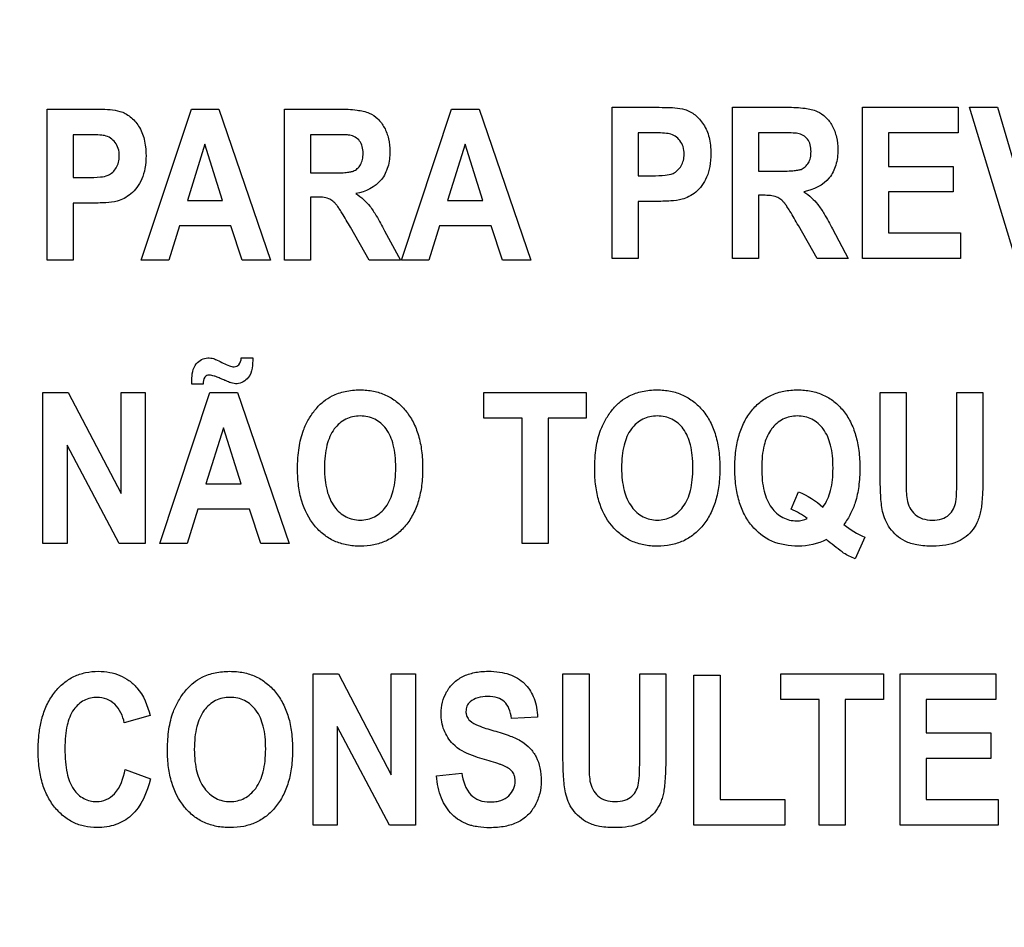
# Model space of a CAD drawing. Units: millimetres. Extents: x 0 to 2700, y 0 to 2000.
# Drawn here: x 1653 to 1668, y 713 to 727 of the extents above; entities that cross this region are included whole.
import ezdxf

# ---------------------------------------------------------------- set-up
doc = ezdxf.new("R2010")
doc.units = ezdxf.units.MM
doc.header["$LTSCALE"] = 148.5
doc.layers.get('0').update_dxf_attribs({"linetype": 'CONTINUOUS'})
doc.layers.add('7_ALL_FEATURES', color=7, linetype='CONTINUOUS')
doc.layers.add('DEF_DRAFT_DIM', color=7, linetype='CONTINUOUS')
doc.styles.get("Standard").update_dxf_attribs({"font": 'txt', "width": 0.8})
doc.dimstyles.new('DIMSTYLE_1', dxfattribs={"dimtxt": 7, "dimasz": 0.1875, "dimexe": 0.125, "dimexo": 0.0625, "dimgap": 3.5, "dimtad": 0, "dimtih": 1, "dimtoh": 1, "dimdsep": 46, "dimtxsty": 'Standard', "dimblk": 'CLOSED', "dimblk1": 'CLOSED', "dimblk2": 'CLOSED', "dimcen": 0.09, "dimadec": 0, "dimazin": 0, "dimtfac": 1, "dimtofl": 0, "dimtmove": 0, "dimatfit": 3, "dimldrblk": 'CLOSED', "dimfxl": 1, "dimtolj": 1, "dimarcsym": 0})

# ---------------------------------------------------------------- blocks, each defined once
blk = doc.blocks.new('_CLOSED')
at = {"color": 0, "linetype": 'ByBlock'}
for p, q in [((0, 0), (-1, 0.167)), ((-1, 0.167), (-1, -0.167)), ((-1, -0.167), (0, 0)), ((-1, 0), (0, 0))]:
    blk.add_line(p, q, dxfattribs=at)
blk = doc.blocks.new('*D23')
at = {"layer": 'DEF_DRAFT_DIM', "color": 2, "linetype": 'Continuous'}
for p, q in [((1560.075, 761.208), (1545.95, 761.208)), ((1546.075, 761.208), (1546.075, 672.058)), ((1961.582, 761.208), (1560.075, 761.208)), ((1546.075, 567.508), (1546.075, 658.058)), ((1560.075, 567.508), (1545.95, 567.508)), ((1665.121, 567.508), (1560.075, 567.508))]:
    blk.add_line(p, q, dxfattribs=at)
at = {"layer": 'DEF_DRAFT_DIM', "color": 2, "linetype": 'Continuous', "xscale": 0.1875, "yscale": 0.1875, "zscale": 0.1875}
for p, rotation in [((1546.075, 761.208), 90), ((1546.075, 567.508), 270)]:
    blk.add_blockref('_CLOSED', p, dxfattribs=dict(at, rotation=rotation))
at = {"layer": 'DEF_DRAFT_DIM', "color": 2, "linetype": 'Continuous', "insert": (1546.075, 668.558), "char_height": 7, "width": 28, "attachment_point": 2, "line_spacing_factor": 0.9}
blk.add_mtext('193.7', dxfattribs=at)

msp = doc.modelspace()

# ---------------------------------------------------------------- linework, layer by layer
at = {"layer": '7_ALL_FEATURES', "color": 40, "linetype": 'Continuous'}
for p, q in [((1653.383, 725.284), (1654.019, 725.284)), ((1653.383, 722.984), (1653.383, 725.284)), ((1654.812, 722.984), (1655.577, 725.284)), ((1655.577, 725.284), (1655.996, 725.284)), ((1655.996, 725.284), (1656.781, 722.984)), ((1656.992, 725.284), (1657.827, 725.284)), ((1656.992, 722.984), (1656.992, 725.284)), ((1658.772, 722.984), (1659.536, 725.284)), ((1659.536, 725.284), (1659.955, 725.284)), ((1659.955, 725.284), (1660.741, 722.984)), ((1661.979, 725.312), (1662.615, 725.312)), ((1661.979, 723.012), (1661.979, 725.312)), ((1663.809, 725.312), (1664.643, 725.312)), ((1663.809, 723.012), (1663.809, 725.312)), ((1665.787, 725.312), (1667.243, 725.312)), ((1665.787, 723.012), (1665.787, 725.312)), ((1667.243, 725.312), (1667.243, 724.923)), ((1667.415, 725.312), (1667.845, 725.312)), ((1668.117, 723.012), (1667.415, 725.312)), ((1667.845, 725.312), (1668.342, 723.61)), ((1653.971, 724.895), (1653.78, 724.895)), ((1653.78, 724.895), (1653.78, 724.243)), ((1657.699, 724.895), (1657.389, 724.895)), ((1657.389, 724.895), (1657.389, 724.312)), ((1662.567, 724.923), (1662.376, 724.923)), ((1662.376, 724.923), (1662.376, 724.27)), ((1664.515, 724.923), (1664.205, 724.923)), ((1664.205, 724.923), (1664.205, 724.339)), ((1667.243, 724.923), (1666.184, 724.923)), ((1666.184, 724.923), (1666.184, 724.413)), ((1655.781, 724.748), (1655.516, 723.894)), ((1656.052, 723.894), (1655.781, 724.748)), ((1659.741, 724.748), (1659.476, 723.894)), ((1660.011, 723.894), (1659.741, 724.748)), ((1657.389, 724.312), (1657.682, 724.312)), ((1664.205, 724.339), (1664.498, 724.339)), ((1666.184, 724.413), (1667.169, 724.413)), ((1667.169, 724.413), (1667.169, 724.025)), ((1653.78, 724.243), (1653.997, 724.243)), ((1662.376, 724.27), (1662.592, 724.27)), ((1667.169, 724.025), (1666.184, 724.025)), ((1666.184, 724.025), (1666.184, 723.399)), ((1654.038, 723.852), (1653.78, 723.852)), ((1653.78, 723.852), (1653.78, 722.984)), ((1655.516, 723.894), (1656.052, 723.894)), ((1657.469, 723.945), (1657.389, 723.945)), ((1657.389, 723.945), (1657.389, 722.984)), ((1659.476, 723.894), (1660.011, 723.894)), ((1662.634, 723.879), (1662.376, 723.879)), ((1662.376, 723.879), (1662.376, 723.012)), ((1664.285, 723.972), (1664.205, 723.972)), ((1664.205, 723.972), (1664.205, 723.012)), ((1655.394, 723.507), (1655.232, 722.984)), ((1656.179, 723.507), (1655.394, 723.507)), ((1656.35, 722.984), (1656.179, 723.507)), ((1658.283, 722.984), (1657.997, 723.485)), ((1658.517, 723.433), (1658.757, 722.984)), ((1659.354, 723.507), (1659.192, 722.984)), ((1660.139, 723.507), (1659.354, 723.507)), ((1660.31, 722.984), (1660.139, 723.507)), ((1665.099, 723.012), (1664.813, 723.513)), ((1665.333, 723.461), (1665.573, 723.012)), ((1666.184, 723.399), (1667.28, 723.399)), ((1667.28, 723.399), (1667.28, 723.012)), ((1653.78, 722.984), (1653.383, 722.984)), ((1655.232, 722.984), (1654.812, 722.984)), ((1656.781, 722.984), (1656.35, 722.984)), ((1657.389, 722.984), (1656.992, 722.984)), ((1658.757, 722.984), (1658.283, 722.984)), ((1659.192, 722.984), (1658.772, 722.984)), ((1660.741, 722.984), (1660.31, 722.984)), ((1662.376, 723.012), (1661.979, 723.012)), ((1664.205, 723.012), (1663.809, 723.012)), ((1665.573, 723.012), (1665.099, 723.012)), ((1667.28, 723.012), (1665.787, 723.012)), ((1656.336, 721.499), (1656.51, 721.499)), ((1655.756, 721.099), (1655.585, 721.099)), ((1653.318, 720.972), (1653.703, 720.972)), ((1653.318, 718.672), (1653.318, 720.972)), ((1653.703, 720.972), (1654.506, 719.436)), ((1654.506, 720.972), (1654.874, 720.972)), ((1654.506, 719.436), (1654.506, 720.972)), ((1654.874, 720.972), (1654.874, 718.672)), ((1655.094, 718.672), (1655.858, 720.972)), ((1655.858, 720.972), (1656.277, 720.972)), ((1656.277, 720.972), (1657.063, 718.672)), ((1660.027, 720.972), (1661.586, 720.972)), ((1660.027, 720.583), (1660.027, 720.972)), ((1661.586, 720.972), (1661.586, 720.583)), ((1666.057, 720.972), (1666.454, 720.972)), ((1666.057, 719.745), (1666.057, 720.972)), ((1666.454, 720.972), (1666.454, 719.726)), ((1667.226, 720.972), (1667.622, 720.972)), ((1667.226, 719.7), (1667.226, 720.972)), ((1667.622, 720.972), (1667.622, 719.764)), ((1660.609, 720.583), (1660.027, 720.583)), ((1660.609, 718.672), (1660.609, 720.583)), ((1661.586, 720.583), (1661.005, 720.583)), ((1661.005, 720.583), (1661.005, 718.672)), ((1656.063, 720.436), (1655.798, 719.582)), ((1656.333, 719.582), (1656.063, 720.436)), ((1654.477, 718.672), (1653.685, 720.172)), ((1653.685, 720.172), (1653.685, 718.672)), ((1655.798, 719.582), (1656.333, 719.582)), ((1664.703, 719.196), (1664.815, 719.461)), ((1655.676, 719.195), (1655.514, 718.672)), ((1656.46, 719.195), (1655.676, 719.195)), ((1656.632, 718.672), (1656.46, 719.195)), ((1665.824, 718.77), (1665.678, 718.441)), ((1653.685, 718.672), (1653.318, 718.672)), ((1654.874, 718.672), (1654.477, 718.672)), ((1655.514, 718.672), (1655.094, 718.672)), ((1657.063, 718.672), (1656.632, 718.672)), ((1661.005, 718.672), (1660.609, 718.672)), ((1657.43, 716.689), (1657.815, 716.689)), ((1657.43, 714.389), (1657.43, 716.689)), ((1657.815, 716.689), (1658.618, 715.153)), ((1658.618, 716.689), (1658.987, 716.689)), ((1658.618, 715.153), (1658.618, 716.689)), ((1658.987, 716.689), (1658.987, 714.389)), ((1661.231, 716.689), (1661.628, 716.689)), ((1661.231, 715.463), (1661.231, 716.689)), ((1661.628, 716.689), (1661.628, 715.443)), ((1662.4, 716.689), (1662.796, 716.689)), ((1662.4, 715.417), (1662.4, 716.689)), ((1662.796, 716.689), (1662.796, 715.481)), ((1663.224, 716.67), (1663.621, 716.67)), ((1663.224, 714.389), (1663.224, 716.67)), ((1663.621, 716.67), (1663.621, 714.777)), ((1664.548, 716.689), (1666.107, 716.689)), ((1664.548, 716.3), (1664.548, 716.689)), ((1666.107, 716.689), (1666.107, 716.3)), ((1666.362, 716.689), (1667.818, 716.689)), ((1666.362, 714.389), (1666.362, 716.689)), ((1667.818, 716.689), (1667.818, 716.3)), ((1665.13, 716.3), (1664.548, 716.3)), ((1665.13, 714.389), (1665.13, 716.3)), ((1666.107, 716.3), (1665.526, 716.3)), ((1665.526, 716.3), (1665.526, 714.389)), ((1667.818, 716.3), (1666.759, 716.3)), ((1666.759, 716.3), (1666.759, 715.79)), ((1654.948, 716.055), (1654.556, 715.945)), ((1660.844, 716.031), (1660.448, 716.012)), ((1658.589, 714.389), (1657.797, 715.889)), ((1657.797, 715.889), (1657.797, 714.389)), ((1666.759, 715.79), (1667.744, 715.79)), ((1667.744, 715.79), (1667.744, 715.403)), ((1667.744, 715.403), (1666.759, 715.403)), ((1666.759, 715.403), (1666.759, 714.777)), ((1654.569, 715.235), (1654.953, 715.092)), ((1659.305, 715.137), (1659.691, 715.181)), ((1663.621, 714.777), (1664.606, 714.777)), ((1664.606, 714.777), (1664.606, 714.389)), ((1666.759, 714.777), (1667.855, 714.777)), ((1667.855, 714.777), (1667.855, 714.389)), ((1657.797, 714.389), (1657.43, 714.389)), ((1658.987, 714.389), (1658.589, 714.389)), ((1664.606, 714.389), (1663.224, 714.389)), ((1665.526, 714.389), (1665.13, 714.389)), ((1667.855, 714.389), (1666.362, 714.389))]:
    msp.add_line(p, q, dxfattribs=at)
for points, knots in [([(1654.019, 725.284), (1654.074, 725.284), (1654.231, 725.281), (1654.392, 725.281), (1654.49, 725.25)], [0, 0, 0, 0, 0.348886, 1, 1, 1, 1]), ([(1654.49, 725.25), (1654.546, 725.233), (1654.657, 725.173), (1654.786, 725.024), (1654.856, 724.859), (1654.882, 724.704), (1654.889, 724.555), (1654.878, 724.39), (1654.83, 724.224), (1654.754, 724.093), (1654.661, 723.992), (1654.558, 723.924), (1654.43, 723.873), (1654.254, 723.857), (1654.117, 723.852), (1654.038, 723.852)], [0, 0, 0, 0, 0.082404, 0.1723, 0.273824, 0.330294, 0.391981, 0.483752, 0.562852, 0.632786, 0.69603, 0.753708, 0.806085, 0.888431, 1, 1, 1, 1]), ([(1657.827, 725.284), (1657.917, 725.284), (1658.071, 725.278), (1658.277, 725.238), (1658.422, 725.14), (1658.522, 725.002), (1658.585, 724.83), (1658.606, 724.625), (1658.58, 724.408), (1658.448, 724.131), (1658.225, 724.024), (1658.079, 724)], [0, 0, 0, 0, 0.132272, 0.225133, 0.300487, 0.381778, 0.470072, 0.564507, 0.680296, 0.784767, 1, 1, 1, 1]), ([(1662.615, 725.312), (1662.67, 725.312), (1662.827, 725.308), (1662.988, 725.308), (1663.086, 725.278)], [0, 0, 0, 0, 0.348759, 1, 1, 1, 1]), ([(1663.086, 725.278), (1663.142, 725.26), (1663.253, 725.2), (1663.382, 725.051), (1663.452, 724.886), (1663.478, 724.732), (1663.485, 724.583), (1663.474, 724.417), (1663.426, 724.252), (1663.35, 724.12), (1663.257, 724.02), (1663.154, 723.951), (1663.026, 723.9), (1662.85, 723.884), (1662.713, 723.879), (1662.634, 723.879)], [0, 0, 0, 0, 0.082405, 0.172301, 0.273826, 0.330296, 0.391983, 0.483754, 0.562855, 0.632789, 0.696033, 0.75375, 0.806084, 0.888431, 1, 1, 1, 1]), ([(1664.643, 725.312), (1664.734, 725.312), (1664.888, 725.305), (1665.093, 725.266), (1665.238, 725.167), (1665.338, 725.029), (1665.401, 724.857), (1665.422, 724.652), (1665.396, 724.435), (1665.264, 724.159), (1665.041, 724.052), (1664.896, 724.027)], [0, 0, 0, 0, 0.132281, 0.225148, 0.300507, 0.381804, 0.470081, 0.564516, 0.680303, 0.784752, 1, 1, 1, 1]), ([(1654.256, 724.88), (1654.242, 724.883), (1654.147, 724.895), (1654.051, 724.895), (1653.971, 724.895)], [0, 0, 0, 0, 0.157512, 1, 1, 1, 1]), ([(1657.988, 724.888), (1657.976, 724.889), (1657.879, 724.896), (1657.783, 724.895), (1657.699, 724.895)], [0, 0, 0, 0, 0.125628, 1, 1, 1, 1]), ([(1662.852, 724.907), (1662.838, 724.91), (1662.743, 724.923), (1662.647, 724.923), (1662.567, 724.923)], [0, 0, 0, 0, 0.157512, 1, 1, 1, 1]), ([(1662.592, 724.27), (1662.658, 724.27), (1662.763, 724.273), (1662.897, 724.294), (1662.979, 724.35), (1663.034, 724.418), (1663.068, 724.504), (1663.079, 724.604), (1663.066, 724.711), (1663.004, 724.834), (1662.914, 724.894), (1662.852, 724.907)], [0, 0, 0, 0, 0.181019, 0.292967, 0.370716, 0.450173, 0.532988, 0.622405, 0.729089, 0.82535, 1, 1, 1, 1]), ([(1664.498, 724.339), (1664.575, 724.339), (1664.678, 724.341), (1664.797, 724.353), (1664.851, 724.364), (1664.888, 724.383), (1664.929, 724.413), (1664.971, 724.465), (1665.001, 724.546), (1665.009, 724.641), (1664.999, 724.739), (1664.947, 724.854), (1664.861, 724.904), (1664.804, 724.915)], [0, 0, 0, 0, 0.218973, 0.290975, 0.338684, 0.373882, 0.408627, 0.480432, 0.559032, 0.649417, 0.749092, 0.835465, 1, 1, 1, 1]), ([(1664.804, 724.915), (1664.792, 724.917), (1664.696, 724.923), (1664.599, 724.923), (1664.515, 724.923)], [0, 0, 0, 0, 0.125628, 1, 1, 1, 1]), ([(1653.997, 724.243), (1654.062, 724.243), (1654.167, 724.246), (1654.301, 724.267), (1654.383, 724.322), (1654.438, 724.391), (1654.472, 724.476), (1654.483, 724.577), (1654.47, 724.683), (1654.408, 724.807), (1654.318, 724.866), (1654.256, 724.88)], [0, 0, 0, 0, 0.180929, 0.292966, 0.370714, 0.450172, 0.532987, 0.622404, 0.729088, 0.82535, 1, 1, 1, 1]), ([(1657.682, 724.312), (1657.759, 724.312), (1657.862, 724.313), (1657.981, 724.325), (1658.035, 724.337), (1658.072, 724.356), (1658.113, 724.385), (1658.154, 724.438), (1658.185, 724.518), (1658.193, 724.613), (1658.183, 724.712), (1658.131, 724.827), (1658.045, 724.877), (1657.988, 724.888)], [0, 0, 0, 0, 0.218967, 0.290967, 0.338676, 0.373966, 0.4087, 0.480445, 0.559044, 0.649426, 0.749099, 0.835469, 1, 1, 1, 1]), ([(1658.079, 724), (1658.121, 723.972), (1658.197, 723.913), (1658.304, 723.8), (1658.406, 723.637), (1658.477, 723.51), (1658.517, 723.433)], [0, 0, 0, 0, 0.206244, 0.396953, 0.640629, 1, 1, 1, 1]), ([(1664.896, 724.027), (1664.937, 723.999), (1665.013, 723.94), (1665.12, 723.827), (1665.223, 723.665), (1665.293, 723.537), (1665.333, 723.461)], [0, 0, 0, 0, 0.206244, 0.396953, 0.640629, 1, 1, 1, 1]), ([(1657.997, 723.485), (1657.955, 723.559), (1657.898, 723.657), (1657.827, 723.768), (1657.792, 723.82), (1657.761, 723.855), (1657.723, 723.89), (1657.632, 723.945), (1657.536, 723.945), (1657.469, 723.945)], [0, 0, 0, 0, 0.336641, 0.45028, 0.527453, 0.584818, 0.637659, 0.732899, 1, 1, 1, 1]), ([(1664.813, 723.513), (1664.771, 723.586), (1664.715, 723.684), (1664.644, 723.796), (1664.609, 723.847), (1664.577, 723.882), (1664.539, 723.917), (1664.448, 723.972), (1664.352, 723.972), (1664.285, 723.972)], [0, 0, 0, 0, 0.336547, 0.450185, 0.527369, 0.584744, 0.637595, 0.732851, 1, 1, 1, 1]), ([(1655.584, 721.156), (1655.584, 721.243), (1655.604, 721.414), (1655.791, 721.51), (1655.886, 721.494), (1655.914, 721.487)], [0, 0, 0, 0, 0.47981, 0.839637, 1, 1, 1, 1]), ([(1655.914, 721.487), (1655.934, 721.48), (1655.983, 721.458), (1656.061, 721.417), (1656.145, 721.379), (1656.228, 721.354), (1656.32, 721.392), (1656.332, 721.462), (1656.336, 721.499)], [0, 0, 0, 0, 0.116207, 0.306731, 0.50289, 0.641512, 0.789392, 1, 1, 1, 1]), ([(1656.51, 721.499), (1656.509, 721.396), (1656.506, 721.206), (1656.306, 721.091), (1656.211, 721.109), (1656.182, 721.117)], [0, 0, 0, 0, 0.52135, 0.847221, 1, 1, 1, 1]), ([(1656.182, 721.117), (1656.164, 721.122), (1656.131, 721.136), (1656.08, 721.158), (1656.028, 721.181), (1655.974, 721.204), (1655.915, 721.225), (1655.861, 721.239), (1655.81, 721.231), (1655.759, 721.191), (1655.757, 721.135), (1655.756, 721.099)], [0, 0, 0, 0, 0.106325, 0.195424, 0.308396, 0.423758, 0.519861, 0.657829, 0.729426, 0.797308, 1, 1, 1, 1]), ([(1657.193, 719.808), (1657.193, 719.836), (1657.193, 719.893), (1657.199, 720.001), (1657.217, 720.171), (1657.264, 720.372), (1657.357, 720.566), (1657.46, 720.714), (1657.579, 720.837), (1657.731, 720.935), (1657.921, 720.998), (1658.135, 721.018), (1658.345, 721), (1658.534, 720.94), (1658.701, 720.838), (1658.844, 720.698), (1658.958, 720.523), (1659.039, 720.314), (1659.087, 720.077), (1659.096, 719.908), (1659.096, 719.819)], [0, 0, 0, 0, 0.024985, 0.048927, 0.093884, 0.173799, 0.22727, 0.27979, 0.329566, 0.375331, 0.435766, 0.501497, 0.561472, 0.617568, 0.67269, 0.729892, 0.789925, 0.853529, 0.922968, 1, 1, 1, 1]), ([(1661.714, 719.808), (1661.714, 719.836), (1661.715, 719.893), (1661.721, 720.001), (1661.739, 720.171), (1661.786, 720.372), (1661.879, 720.566), (1661.981, 720.714), (1662.1, 720.837), (1662.253, 720.935), (1662.442, 720.998), (1662.657, 721.018), (1662.867, 721), (1663.056, 720.94), (1663.223, 720.838), (1663.366, 720.698), (1663.48, 720.523), (1663.561, 720.314), (1663.609, 720.077), (1663.618, 719.908), (1663.618, 719.819)], [0, 0, 0, 0, 0.024986, 0.048927, 0.093885, 0.173801, 0.227273, 0.279794, 0.32957, 0.375336, 0.435771, 0.501503, 0.561478, 0.617575, 0.672698, 0.729901, 0.789917, 0.853523, 0.922966, 1, 1, 1, 1]), ([(1664.812, 718.633), (1664.675, 718.633), (1664.403, 718.675), (1664.129, 718.89), (1663.983, 719.118), (1663.903, 719.326), (1663.856, 719.564), (1663.842, 719.822), (1663.856, 720.08), (1663.903, 720.318), (1663.983, 720.525), (1664.096, 720.7), (1664.238, 720.84), (1664.405, 720.941), (1664.596, 721), (1664.732, 721.011), (1664.801, 721.011)], [0, 0, 0, 0, 0.119185, 0.230803, 0.290359, 0.353807, 0.423422, 0.500946, 0.578188, 0.647641, 0.71106, 0.770736, 0.827608, 0.88273, 0.939231, 1, 1, 1, 1]), ([(1664.801, 721.011), (1664.871, 721.011), (1665.005, 721), (1665.194, 720.941), (1665.361, 720.84), (1665.501, 720.7), (1665.614, 720.525), (1665.693, 720.318), (1665.74, 720.08), (1665.754, 719.817), (1665.739, 719.552), (1665.691, 719.317), (1665.612, 719.123), (1665.545, 719.016), (1665.507, 718.964)], [0, 0, 0, 0, 0.079213, 0.152969, 0.225061, 0.299582, 0.377879, 0.461167, 0.552439, 0.653975, 0.761036, 0.856162, 0.926226, 1, 1, 1, 1]), ([(1658.686, 719.83), (1658.686, 719.892), (1658.681, 720.008), (1658.648, 720.211), (1658.564, 720.419), (1658.405, 720.557), (1658.261, 720.607), (1658.146, 720.618), (1658.031, 720.607), (1657.886, 720.556), (1657.726, 720.417), (1657.642, 720.206), (1657.606, 720.002), (1657.601, 719.886), (1657.601, 719.823)], [0, 0, 0, 0, 0.086463, 0.162144, 0.287331, 0.392482, 0.443873, 0.498327, 0.552975, 0.604645, 0.710806, 0.836939, 0.913137, 1, 1, 1, 1]), ([(1663.208, 719.83), (1663.208, 719.892), (1663.203, 720.008), (1663.17, 720.211), (1663.086, 720.419), (1662.927, 720.557), (1662.783, 720.607), (1662.668, 720.618), (1662.552, 720.607), (1662.407, 720.556), (1662.248, 720.417), (1662.163, 720.206), (1662.128, 720.002), (1662.123, 719.886), (1662.123, 719.823)], [0, 0, 0, 0, 0.086462, 0.162143, 0.287329, 0.392478, 0.44387, 0.498323, 0.552987, 0.604684, 0.71081, 0.83695, 0.913142, 1, 1, 1, 1]), ([(1665.188, 719.226), (1665.243, 719.301), (1665.301, 719.441), (1665.336, 719.646), (1665.343, 719.824), (1665.336, 720.001), (1665.302, 720.206), (1665.216, 720.416), (1665.057, 720.556), (1664.913, 720.607), (1664.799, 720.618), (1664.684, 720.607), (1664.54, 720.556), (1664.444, 720.471), (1664.395, 720.402), (1664.39, 720.394)], [0, 0, 0, 0, 0.127743, 0.202271, 0.285962, 0.371505, 0.446568, 0.570841, 0.675362, 0.725899, 0.779035, 0.832225, 0.882781, 0.987426, 1, 1, 1, 1]), ([(1664.39, 720.394), (1664.344, 720.327), (1664.293, 720.197), (1664.26, 720.001), (1664.252, 719.821), (1664.26, 719.641), (1664.294, 719.433), (1664.381, 719.222), (1664.564, 719.053), (1664.77, 719.005), (1664.898, 719.03), (1664.948, 719.052)], [0, 0, 0, 0, 0.133845, 0.223007, 0.32443, 0.427727, 0.518265, 0.668202, 0.792138, 0.910179, 1, 1, 1, 1]), ([(1659.096, 719.819), (1659.096, 719.731), (1659.087, 719.564), (1659.04, 719.327), (1658.959, 719.12), (1658.845, 718.946), (1658.704, 718.805), (1658.538, 718.704), (1658.349, 718.644), (1658.146, 718.626), (1657.943, 718.644), (1657.752, 718.703), (1657.585, 718.804), (1657.392, 718.994), (1657.262, 719.256), (1657.21, 719.512), (1657.195, 719.676), (1657.193, 719.763), (1657.193, 719.808)], [0, 0, 0, 0, 0.077279, 0.146961, 0.210845, 0.271254, 0.328732, 0.38416, 0.440618, 0.501053, 0.562108, 0.618994, 0.67459, 0.731944, 0.85486, 0.923807, 0.960899, 1, 1, 1, 1]), ([(1657.601, 719.823), (1657.601, 719.762), (1657.607, 719.646), (1657.643, 719.443), (1657.73, 719.232), (1657.889, 719.09), (1658.033, 719.038), (1658.146, 719.026), (1658.259, 719.038), (1658.401, 719.089), (1658.56, 719.231), (1658.647, 719.443), (1658.681, 719.649), (1658.686, 719.767), (1658.686, 719.83)], [0, 0, 0, 0, 0.085258, 0.16081, 0.287743, 0.395038, 0.445969, 0.498948, 0.551733, 0.602388, 0.708592, 0.836329, 0.912934, 1, 1, 1, 1]), ([(1663.618, 719.819), (1663.618, 719.731), (1663.609, 719.564), (1663.562, 719.327), (1663.481, 719.12), (1663.367, 718.946), (1663.226, 718.805), (1663.06, 718.704), (1662.871, 718.644), (1662.668, 718.626), (1662.465, 718.644), (1662.274, 718.703), (1662.107, 718.804), (1661.914, 718.994), (1661.784, 719.256), (1661.732, 719.512), (1661.717, 719.676), (1661.714, 719.763), (1661.714, 719.808)], [0, 0, 0, 0, 0.077279, 0.146961, 0.210845, 0.271254, 0.328732, 0.38416, 0.440618, 0.501053, 0.562108, 0.618994, 0.67459, 0.731944, 0.85486, 0.923807, 0.960899, 1, 1, 1, 1]), ([(1662.123, 719.823), (1662.123, 719.762), (1662.129, 719.646), (1662.165, 719.443), (1662.252, 719.232), (1662.411, 719.09), (1662.555, 719.038), (1662.668, 719.026), (1662.78, 719.038), (1662.923, 719.089), (1663.082, 719.231), (1663.169, 719.443), (1663.203, 719.649), (1663.208, 719.767), (1663.208, 719.83)], [0, 0, 0, 0, 0.085258, 0.16081, 0.287743, 0.395038, 0.445969, 0.498948, 0.551733, 0.602388, 0.708592, 0.836329, 0.912934, 1, 1, 1, 1]), ([(1666.863, 718.633), (1666.78, 718.633), (1666.634, 718.64), (1666.442, 718.696), (1666.304, 718.79), (1666.204, 718.902), (1666.133, 719.027), (1666.082, 719.196), (1666.062, 719.437), (1666.057, 719.632), (1666.057, 719.745)], [0, 0, 0, 0, 0.154338, 0.271373, 0.368973, 0.461568, 0.55039, 0.635543, 0.788903, 1, 1, 1, 1]), ([(1666.454, 719.726), (1666.454, 719.681), (1666.455, 719.553), (1666.454, 719.424), (1666.468, 719.342)], [0, 0, 0, 0, 0.351188, 1, 1, 1, 1]), ([(1666.468, 719.342), (1666.483, 719.258), (1666.545, 719.13), (1666.706, 719.04), (1666.85, 719.025), (1666.992, 719.038), (1667.108, 719.102), (1667.18, 719.198), (1667.216, 719.323), (1667.223, 719.491), (1667.226, 719.622), (1667.226, 719.7)], [0, 0, 0, 0, 0.180103, 0.271173, 0.376192, 0.48091, 0.566626, 0.646015, 0.725593, 0.835818, 1, 1, 1, 1]), ([(1667.622, 719.764), (1667.622, 719.646), (1667.62, 719.484), (1667.606, 719.289), (1667.592, 719.184), (1667.572, 719.098), (1667.538, 718.998), (1667.453, 718.842), (1667.226, 718.66), (1666.991, 718.633), (1666.863, 718.633)], [0, 0, 0, 0, 0.223272, 0.306333, 0.370658, 0.424114, 0.474677, 0.569586, 0.757529, 1, 1, 1, 1]), ([(1665.502, 718.528), (1665.494, 718.533), (1665.407, 718.602), (1665.319, 718.669), (1665.239, 718.732)], [0, 0, 0, 0, 0.086603, 1, 1, 1, 1]), ([(1653.295, 715.981), (1653.299, 715.997), (1653.322, 716.084), (1653.377, 716.234), (1653.489, 716.411), (1653.626, 716.553), (1653.787, 716.656), (1653.968, 716.717), (1654.154, 716.734), (1654.331, 716.719), (1654.49, 716.672), (1654.631, 716.592), (1654.829, 716.415), (1654.911, 716.207), (1654.948, 716.055)], [0, 0, 0, 0, 0.020615, 0.114247, 0.201809, 0.284168, 0.362525, 0.441256, 0.524698, 0.597566, 0.66591, 0.732845, 0.801655, 1, 1, 1, 1]), ([(1655.213, 715.525), (1655.213, 715.554), (1655.214, 715.61), (1655.219, 715.718), (1655.237, 715.888), (1655.284, 716.089), (1655.377, 716.283), (1655.48, 716.431), (1655.599, 716.554), (1655.751, 716.652), (1655.941, 716.715), (1656.155, 716.735), (1656.365, 716.717), (1656.555, 716.657), (1656.722, 716.555), (1656.864, 716.415), (1656.978, 716.239), (1657.06, 716.031), (1657.107, 715.793), (1657.116, 715.624), (1657.116, 715.536)], [0, 0, 0, 0, 0.024918, 0.048861, 0.093866, 0.173631, 0.227098, 0.279614, 0.329346, 0.375138, 0.435592, 0.501326, 0.561298, 0.617406, 0.672551, 0.729765, 0.789795, 0.853409, 0.922887, 1, 1, 1, 1]), ([(1659.557, 715.624), (1659.499, 715.684), (1659.404, 715.83), (1659.355, 716.115), (1659.42, 716.373), (1659.558, 716.558), (1659.707, 716.658), (1659.854, 716.706), (1659.986, 716.726), (1660.114, 716.732), (1660.26, 716.722), (1660.456, 716.679), (1660.591, 716.598), (1660.661, 716.526), (1660.667, 716.52)], [0, 0, 0, 0, 0.113286, 0.229044, 0.382519, 0.459228, 0.536965, 0.621276, 0.667279, 0.716658, 0.795098, 0.864892, 0.988027, 1, 1, 1, 1]), ([(1660.667, 716.52), (1660.72, 716.461), (1660.813, 716.306), (1660.842, 716.128), (1660.844, 716.031)], [0, 0, 0, 0, 0.449962, 1, 1, 1, 1]), ([(1654.556, 715.945), (1654.536, 716.049), (1654.466, 716.202), (1654.29, 716.315), (1654.124, 716.342), (1653.934, 716.301), (1653.762, 716.143), (1653.686, 715.94), (1653.657, 715.736), (1653.65, 715.549), (1653.657, 715.36), (1653.673, 715.236), (1653.686, 715.18)], [0, 0, 0, 0, 0.157625, 0.229528, 0.303059, 0.403682, 0.507094, 0.636865, 0.718649, 0.813551, 0.914193, 1, 1, 1, 1]), ([(1656.707, 715.547), (1656.707, 715.609), (1656.702, 715.725), (1656.669, 715.928), (1656.584, 716.136), (1656.425, 716.274), (1656.281, 716.324), (1656.166, 716.335), (1656.051, 716.324), (1655.906, 716.274), (1655.746, 716.134), (1655.662, 715.924), (1655.627, 715.72), (1655.621, 715.603), (1655.621, 715.541)], [0, 0, 0, 0, 0.086271, 0.161963, 0.287147, 0.392338, 0.443786, 0.498258, 0.552937, 0.604664, 0.710752, 0.837168, 0.913352, 1, 1, 1, 1]), ([(1660.448, 716.012), (1660.441, 716.063), (1660.42, 716.156), (1660.348, 716.274), (1660.227, 716.336), (1660.085, 716.349), (1659.94, 716.334), (1659.826, 716.28), (1659.764, 716.2), (1659.753, 716.136), (1659.755, 716.099), (1659.757, 716.089)], [0, 0, 0, 0, 0.153461, 0.273872, 0.390607, 0.534875, 0.686135, 0.814764, 0.891494, 0.971561, 1, 1, 1, 1]), ([(1659.757, 716.089), (1659.759, 716.073), (1659.77, 716.032), (1659.825, 715.955), (1659.973, 715.886), (1660.098, 715.847), (1660.178, 715.825)], [0, 0, 0, 0, 0.092161, 0.24166, 0.525568, 1, 1, 1, 1]), ([(1654.953, 715.092), (1654.905, 714.887), (1654.779, 714.582), (1654.47, 714.401), (1654.286, 714.357), (1654.126, 714.345), (1653.952, 714.362), (1653.778, 714.422), (1653.623, 714.523), (1653.488, 714.662), (1653.377, 714.834), (1653.299, 715.038), (1653.253, 715.269), (1653.24, 715.523), (1653.252, 715.765), (1653.279, 715.918), (1653.295, 715.981)], [0, 0, 0, 0, 0.190943, 0.272666, 0.315444, 0.361234, 0.417897, 0.472022, 0.526622, 0.584641, 0.64607, 0.710862, 0.781294, 0.859146, 0.941129, 1, 1, 1, 1]), ([(1660.178, 715.825), (1660.263, 715.802), (1660.409, 715.756), (1660.599, 715.672), (1660.735, 715.562), (1660.831, 715.425), (1660.89, 715.253), (1660.907, 715.062), (1660.885, 714.866), (1660.815, 714.686), (1660.702, 714.531), (1660.541, 714.421), (1660.379, 714.371), (1660.234, 714.351), (1660.097, 714.346), (1659.966, 714.354), (1659.877, 714.372), (1659.846, 714.38)], [0, 0, 0, 0, 0.100642, 0.175081, 0.235794, 0.297652, 0.364516, 0.441156, 0.514626, 0.587828, 0.659513, 0.730014, 0.807056, 0.850154, 0.896876, 0.963816, 1, 1, 1, 1]), ([(1660.004, 715.396), (1659.954, 715.411), (1659.796, 715.463), (1659.637, 715.539), (1659.557, 715.624)], [0, 0, 0, 0, 0.307977, 1, 1, 1, 1]), ([(1657.116, 715.536), (1657.116, 715.448), (1657.107, 715.28), (1657.06, 715.044), (1656.979, 714.837), (1656.865, 714.662), (1656.725, 714.522), (1656.558, 714.421), (1656.37, 714.361), (1656.167, 714.344), (1655.963, 714.361), (1655.773, 714.42), (1655.606, 714.521), (1655.413, 714.711), (1655.282, 714.973), (1655.231, 715.229), (1655.215, 715.394), (1655.213, 715.481), (1655.213, 715.525)], [0, 0, 0, 0, 0.077222, 0.146917, 0.210841, 0.271274, 0.328724, 0.384102, 0.440534, 0.50097, 0.562029, 0.61891, 0.674507, 0.731911, 0.854789, 0.923735, 0.960852, 1, 1, 1, 1]), ([(1655.621, 715.541), (1655.621, 715.479), (1655.627, 715.363), (1655.663, 715.16), (1655.751, 714.949), (1655.91, 714.807), (1656.053, 714.754), (1656.166, 714.743), (1656.279, 714.754), (1656.422, 714.806), (1656.58, 714.949), (1656.668, 715.16), (1656.701, 715.367), (1656.707, 715.484), (1656.707, 715.547)], [0, 0, 0, 0, 0.085462, 0.161075, 0.288023, 0.395179, 0.446092, 0.499035, 0.551785, 0.60244, 0.708784, 0.836178, 0.91276, 1, 1, 1, 1]), ([(1662.037, 714.35), (1661.954, 714.35), (1661.808, 714.356), (1661.616, 714.413), (1661.479, 714.507), (1661.378, 714.619), (1661.307, 714.744), (1661.256, 714.913), (1661.236, 715.154), (1661.231, 715.349), (1661.231, 715.463)], [0, 0, 0, 0, 0.154344, 0.271407, 0.368845, 0.461128, 0.55017, 0.635335, 0.788808, 1, 1, 1, 1]), ([(1662.796, 715.481), (1662.796, 715.363), (1662.794, 715.201), (1662.78, 715.006), (1662.767, 714.901), (1662.746, 714.815), (1662.712, 714.715), (1662.627, 714.559), (1662.4, 714.378), (1662.165, 714.35), (1662.037, 714.35)], [0, 0, 0, 0, 0.22365, 0.306746, 0.370915, 0.424227, 0.474797, 0.5698, 0.757507, 1, 1, 1, 1]), ([(1660.321, 715.296), (1660.306, 715.302), (1660.201, 715.339), (1660.095, 715.37), (1660.004, 715.396)], [0, 0, 0, 0, 0.147041, 1, 1, 1, 1]), ([(1661.628, 715.443), (1661.628, 715.398), (1661.629, 715.27), (1661.628, 715.141), (1661.642, 715.059)], [0, 0, 0, 0, 0.351305, 1, 1, 1, 1]), ([(1661.642, 715.059), (1661.657, 714.974), (1661.719, 714.846), (1661.88, 714.757), (1662.024, 714.741), (1662.167, 714.755), (1662.282, 714.819), (1662.354, 714.915), (1662.39, 715.04), (1662.397, 715.208), (1662.4, 715.339), (1662.4, 715.417)], [0, 0, 0, 0, 0.180091, 0.271087, 0.376119, 0.480855, 0.566656, 0.645968, 0.725976, 0.836011, 1, 1, 1, 1]), ([(1653.686, 715.18), (1653.705, 715.093), (1653.758, 714.938), (1653.929, 714.778), (1654.118, 714.734), (1654.286, 714.766), (1654.483, 714.91), (1654.543, 715.102), (1654.569, 715.235)], [0, 0, 0, 0, 0.193624, 0.343681, 0.48799, 0.596395, 0.706882, 1, 1, 1, 1]), ([(1659.691, 715.181), (1659.709, 715.062), (1659.761, 714.88), (1659.958, 714.754), (1660.094, 714.737), (1660.206, 714.744), (1660.307, 714.765), (1660.446, 714.843), (1660.511, 714.994), (1660.503, 715.092), (1660.5, 715.108)], [0, 0, 0, 0, 0.283367, 0.399626, 0.528249, 0.598647, 0.661136, 0.770743, 0.960288, 1, 1, 1, 1]), ([(1660.5, 715.108), (1660.499, 715.116), (1660.491, 715.148), (1660.452, 715.231), (1660.374, 715.273), (1660.321, 715.296)], [0, 0, 0, 0, 0.094163, 0.356539, 1, 1, 1, 1]), ([(1659.846, 714.38), (1659.826, 714.385), (1659.715, 714.42), (1659.524, 714.535), (1659.359, 714.808), (1659.317, 715.022), (1659.305, 715.137)], [0, 0, 0, 0, 0.063952, 0.351661, 0.648378, 1, 1, 1, 1])]:
    msp.add_open_spline(points, degree=3, knots=knots, dxfattribs=at)
for points in [[(1655.585, 721.099), (1655.584, 721.118), (1655.584, 721.137), (1655.584, 721.156)], [(1664.815, 719.461), (1664.951, 719.407), (1665.078, 719.323), (1665.188, 719.226)], [(1664.948, 719.052), (1664.873, 719.11), (1664.791, 719.16), (1664.703, 719.196)], [(1665.507, 718.964), (1665.602, 718.884), (1665.709, 718.817), (1665.824, 718.77)], [(1665.239, 718.732), (1665.109, 718.665), (1664.958, 718.633), (1664.812, 718.633)], [(1665.678, 718.441), (1665.617, 718.463), (1665.558, 718.493), (1665.502, 718.528)]]:
    msp.add_open_spline(points, degree=3, dxfattribs=at)

# ---------------------------------------------------------------- dimensions: what is measured, and where the dimension line sits
at = {"layer": 'DEF_DRAFT_DIM', "color": 2, "linetype": 'Continuous'}
dim = msp.add_linear_dim(base=(1546.075, 567.508), p1=(1961.644, 761.208), p2=(1665.184, 567.508), angle=270, text='193.7', dimstyle='DIMSTYLE_1', dxfattribs=at)
dim.commit()
dim.dimension.update_dxf_attribs({"geometry": '*D23', "text_midpoint": (1546.775, 665.058), "dimtype": 160})

doc.saveas('drawing.dxf')
